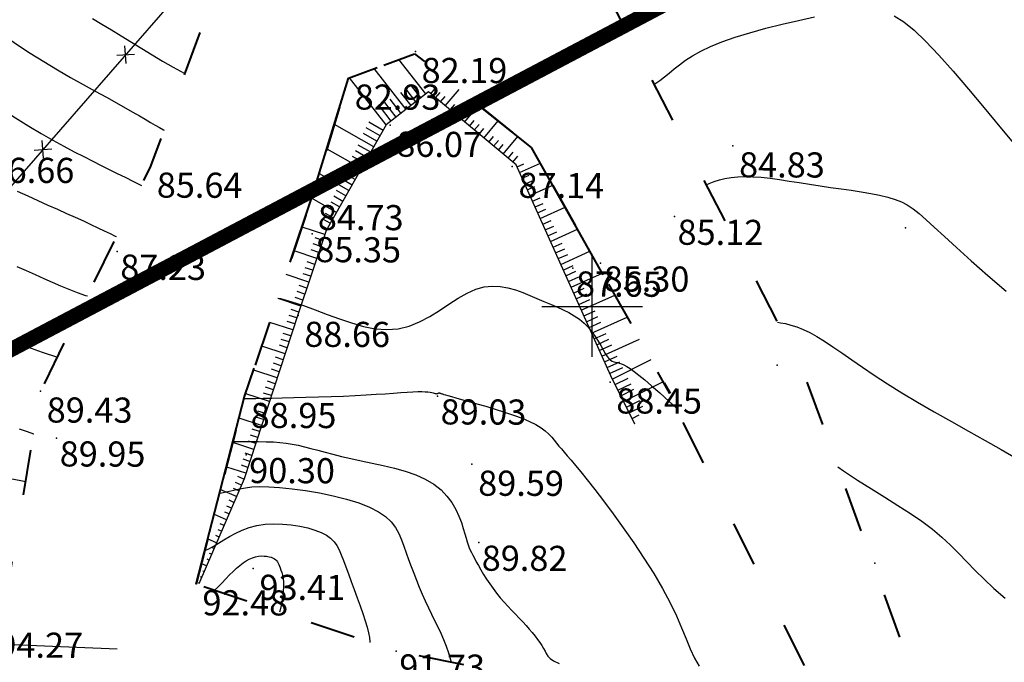
# Model space of a CAD drawing. Units: millimetres. Extents: x 742470 to 745582, y 4076223 to 4077591.
# Drawn here: x 743354 to 743433, y 4076672 to 4076723 of the extents above; entities that cross this region are included whole.
import ezdxf
from ezdxf.enums import TextEntityAlignment as Align

# ---------------------------------------------------------------- set-up
doc = ezdxf.new("R2010")
doc.units = ezdxf.units.MM
doc.header["$LTSCALE"] = 10
for name, pattern in [('ACAD_ISO03W100', [30, 12, -18]), ('DASHED', [0.75, 0.5, -0.25]), ('INTERROMPUX2', [38.1, 25.4, -12.7])]:
    doc.linetypes.add(name, pattern=pattern)
for name, color, linetype in [('Haies_s', 41, 'Continuous'), ('quadrillage', 23, 'Continuous'), ('Talus', 133, 'Continuous'), ('TN_CN_01_00', 11, 'Continuous'), ('TN_CN_05_00', 153, 'Continuous'), ('TopoAlt', 112, 'Continuous'), ('TOPOJIS', 7, 'Continuous')]:
    doc.layers.add(name, color=color, linetype=linetype)
doc.layers.add('LIMITE', color=1, linetype='Continuous', lineweight=30)
doc.layers.add('piste', color=33, linetype='Continuous', lineweight=40)

# ---------------------------------------------------------------- blocks, each defined once
blk = doc.blocks.new('TCPOINT')
at = {"color": 0}
blk.add_point((0, 0), dxfattribs=at)
at = {"layer": 'TopoAlt'}
blk.add_attdef('ALT', text='', height=0.75, dxfattribs=at).set_placement((0.25, -0.25), align=Align.TOP_LEFT)
blk = doc.blocks.new('GeoCroix')
at = {"color": 0, "linetype": 'ByBlock', "lineweight": -2}
for p, q in [((-0.5, 0.5), (0.5, -0.5)), ((-0.5, -0.5), (0.5, 0.5))]:
    blk.add_line(p, q, dxfattribs=at)

msp = doc.modelspace()

# ---------------------------------------------------------------- linework, layer by layer
at = {"color": 5, "flags": 128}
msp.add_lwpolyline([(742847.733, 4076848.341), (742908.642, 4076799.581), (743057.918, 4076727.525), (743084.33, 4076716.819), (743111.741, 4076707.765), (743134.079, 4076702.833), (743156.635, 4076700.364), (743214.314, 4076699.265), (743301.223, 4076675.304), (743362.216, 4076672.778)], dxfattribs=at)
at = {"layer": 'Haies_s', "flags": 128}
msp.add_lwpolyline([(743351.441, 4076782.8), (743322.715, 4076827.908), (743294.103, 4076794.217), (743278.463, 4076774.517), (743259.446, 4076748.078), (743305.16, 4076710.421), (743345.78, 4076700.417), (743369.661, 4076727.803)], dxfattribs=at)
at = {"layer": 'LIMITE', "linetype": 'DASHED', "ltscale": 2, "const_width": 1.2, "elevation": 8.234, "flags": 128}
msp.add_lwpolyline([(742978.959, 4076286.502), (742990.215, 4076329.169), (743146.927, 4076462.695), (743142.447, 4076562.685), (743220.969, 4076621.463), (743243.465, 4076638.302), (743424.488, 4076733.937), (743424.955, 4076786.152), (743493.686, 4076786.812), (743493.686, 4076786.812)], dxfattribs=at)
msp.add_lwpolyline([(742978.959, 4076286.502), (742990.215, 4076329.169), (743146.927, 4076462.695), (743142.447, 4076562.685), (743220.969, 4076621.463), (743243.465, 4076638.302), (743424.488, 4076733.937), (743424.955, 4076786.152), (743493.686, 4076786.812), (743493.686, 4076786.812)], dxfattribs=at)
at = {"layer": 'piste', "linetype": 'ACAD_ISO03W100', "ltscale": 0.03, "flags": 128}
for points in [[(743371.816, 4076781.98), (743388.217, 4076747.36), (743397.08, 4076732.751), (743416.754, 4076694.872), (743433.457, 4076648.806), (743436.271, 4076638.079), (743436.385, 4076637.881)], [(743426.601, 4076646.289), (743418.533, 4076668.14), (743406.085, 4076693.098)], [(743426.601, 4076646.289), (743393.888, 4076670.682), (743384.415, 4076672.596), (743368.467, 4076677.946)]]:
    msp.add_lwpolyline(points, dxfattribs=at)
for points, elevation in [([(743353.279, 4076676.17), (743353.279, 4076676.17), (743353.279, 4076676.17), (743356.161, 4076693.292), (743364.909, 4076711.179), (743371.062, 4076727.838), (743376.253, 4076742.691), (743368.223, 4076755.898), (743368.432, 4076754.889)], 112.194), ([(743368.544, 4076677.962), (743372.378, 4076692.864), (743377.717, 4076708.604), (743380.647, 4076718.185), (743385.872, 4076720.12), (743395.161, 4076712.663), (743406.185, 4076693.114)], 107.152)]:
    msp.add_lwpolyline(points, dxfattribs=dict(at, elevation=elevation))
at = {"layer": 'piste', "linetype": 'INTERROMPUX2', "ltscale": 0.07, "elevation": 107.152, "flags": 128}
msp.add_lwpolyline([(743368.511, 4076677.95), (743372.345, 4076692.852), (743377.685, 4076708.592), (743380.616, 4076718.173), (743385.84, 4076720.108), (743395.13, 4076712.651), (743406.153, 4076693.101)], dxfattribs=at)
at = {"layer": 'quadrillage'}
for p, q in [((743400, 4076696), (743400, 4076704)), ((743396, 4076700), (743404, 4076700))]:
    msp.add_line(p, q, dxfattribs=at)
at = {"layer": 'Talus'}
for p, q in [((743386.774, 4076716.914), (743384.629, 4076719.66, 107.152)), ((743385.198, 4076715.683), (743382.661, 4076718.931, 107.152)), ((743383.621, 4076714.452), (743380.692, 4076718.201, 107.152)), ((743385.986, 4076716.298), (743385.205, 4076717.297, 35.717)), ((743386.38, 4076716.606), (743385.632, 4076717.563, 35.717)), ((743387.163, 4076716.925), (743387.522, 4076717.356, 35.717)), ((743388.316, 4076715.965), (743389.41, 4076717.28, 107.152)), ((743384.803, 4076715.375), (743383.925, 4076716.499, 35.717)), ((743385.592, 4076715.991), (743384.779, 4076717.031, 35.717)), ((743387.547, 4076716.605), (743387.908, 4076717.039, 35.717)), ((743387.931, 4076716.285), (743388.294, 4076716.721, 35.717)), ((743384.015, 4076714.76), (743383.072, 4076715.968, 35.717)), ((743384.409, 4076715.067), (743383.499, 4076716.234, 35.717)), ((743388.7, 4076715.645), (743389.067, 4076716.086, 35.717)), ((743389.084, 4076715.325), (743389.453, 4076715.768, 35.717)), ((743389.852, 4076714.685), (743390.97, 4076716.027, 107.152)), ((743389.468, 4076715.005), (743389.839, 4076715.45, 35.717)), ((743382.63, 4076712.715), (743379.517, 4076714.488, 107.152)), ((743383.125, 4076713.584), (743382.022, 4076714.212, 35.717)), ((743383.373, 4076714.018), (743382.237, 4076714.665, 35.717)), ((743390.237, 4076714.365), (743390.611, 4076714.815, 35.717)), ((743390.621, 4076714.045), (743390.997, 4076714.497, 35.717)), ((743391.005, 4076713.725), (743391.384, 4076714.18, 35.717)), ((743391.389, 4076713.405), (743392.53, 4076714.775, 107.152)), ((743382.878, 4076713.149), (743381.808, 4076713.759, 35.717)), ((743391.773, 4076713.085), (743392.156, 4076713.544, 35.717)), ((743392.926, 4076712.125), (743394.09, 4076713.523, 107.152)), ((743381.64, 4076710.977), (743378.917, 4076712.528, 107.152)), ((743382.383, 4076712.28), (743381.378, 4076712.853, 35.717)), ((743392.158, 4076712.765), (743392.542, 4076713.227, 35.717)), ((743392.542, 4076712.445), (743392.928, 4076712.909, 35.717)), ((743381.888, 4076711.411), (743380.948, 4076711.947, 35.717)), ((743382.135, 4076711.846), (743381.163, 4076712.4, 35.717)), ((743393.31, 4076711.805), (743393.7, 4076712.274, 35.717)), ((743393.694, 4076711.485), (743394.086, 4076711.956, 35.717)), ((743381.393, 4076710.543), (743380.518, 4076711.041, 35.717)), ((743394.019, 4076711.12), (743394.555, 4076711.36, 35.717)), ((743394.224, 4076710.664), (743395.872, 4076711.402, 107.152)), ((743380.65, 4076709.239), (743378.318, 4076710.568, 107.152)), ((743381.145, 4076710.108), (743380.303, 4076710.588, 35.717)), ((743394.428, 4076710.208), (743394.992, 4076710.46, 35.717)), ((743380.898, 4076709.674), (743380.088, 4076710.135, 35.717)), ((743394.633, 4076709.751), (743395.21, 4076710.01, 35.717)), ((743394.837, 4076709.295), (743395.429, 4076709.56, 35.717)), ((743395.041, 4076708.839), (743396.859, 4076709.653, 107.152)), ((743379.661, 4076707.501), (743377.718, 4076708.608, 107.152)), ((743380.156, 4076708.37), (743379.443, 4076708.776, 35.717)), ((743380.403, 4076708.805), (743379.658, 4076709.229, 35.717)), ((743395.246, 4076708.383), (743395.866, 4076708.66, 35.717)), ((743379.908, 4076707.936), (743379.228, 4076708.323, 35.717)), ((743395.45, 4076707.926), (743396.084, 4076708.21, 35.717)), ((743395.859, 4076707.014), (743397.845, 4076707.903, 107.152)), ((743379.413, 4076707.067), (743378.794, 4076707.42, 35.717)), ((743395.655, 4076707.47), (743396.303, 4076707.76, 35.717)), ((743378.731, 4076705.736), (743376.947, 4076706.333, 107.152)), ((743378.918, 4076706.198), (743378.355, 4076706.519, 35.717)), ((743379.166, 4076706.632), (743378.574, 4076706.969, 35.717)), ((743396.063, 4076706.557), (743396.74, 4076706.86, 35.717)), ((743396.268, 4076706.101), (743396.958, 4076706.41, 35.717)), ((743378.573, 4076705.262), (743377.977, 4076705.461, 35.717)), ((743396.472, 4076705.645), (743397.177, 4076705.96, 35.717)), ((743396.677, 4076705.188), (743398.832, 4076706.154, 107.152)), ((743378.414, 4076704.788), (743377.818, 4076704.987, 35.717)), ((743396.881, 4076704.732), (743397.614, 4076705.06, 35.717)), ((743378.097, 4076703.84), (743376.304, 4076704.439, 107.152)), ((743378.256, 4076704.314), (743377.659, 4076704.513, 35.717)), ((743397.085, 4076704.276), (743397.832, 4076704.61, 35.717)), ((743397.29, 4076703.819), (743398.051, 4076704.16, 35.717)), ((743397.494, 4076703.363), (743399.819, 4076704.404, 107.152)), ((743377.939, 4076703.365), (743377.34, 4076703.565, 35.717)), ((743397.699, 4076702.907), (743398.487, 4076703.26, 35.717)), ((743377.463, 4076701.943), (743375.662, 4076702.545, 107.152)), ((743377.622, 4076702.417), (743377.022, 4076702.617, 35.717)), ((743377.78, 4076702.891), (743377.181, 4076703.091, 35.717)), ((743397.903, 4076702.45), (743398.706, 4076702.81, 35.717)), ((743398.107, 4076701.994), (743398.924, 4076702.36, 35.717)), ((743398.312, 4076701.538), (743400.805, 4076702.655, 107.152)), ((743377.305, 4076701.469), (743376.704, 4076701.669, 35.717)), ((743377.146, 4076700.994), (743376.544, 4076701.195, 35.717)), ((743398.516, 4076701.082), (743399.361, 4076701.46, 35.717)), ((743398.721, 4076700.625), (743399.58, 4076701.01, 35.717)), ((743399.129, 4076699.713), (743401.792, 4076700.905, 107.152)), ((743376.829, 4076700.046), (743375.019, 4076700.651, 107.152)), ((743376.988, 4076700.52), (743376.385, 4076700.721, 35.717)), ((743398.925, 4076700.169), (743399.798, 4076700.56, 35.717)), ((743376.514, 4076699.097), (743375.907, 4076699.296, 35.717)), ((743376.671, 4076699.572), (743376.067, 4076699.774, 35.717)), ((743399.334, 4076699.256), (743400.235, 4076699.66, 35.717)), ((743399.538, 4076698.8), (743400.454, 4076699.21, 35.717)), ((743376.202, 4076698.147), (743374.373, 4076698.746, 107.152)), ((743376.358, 4076698.622), (743375.75, 4076698.821, 35.717)), ((743399.743, 4076698.344), (743400.672, 4076698.76, 35.717)), ((743399.947, 4076697.887), (743402.778, 4076699.156, 107.152)), ((743376.047, 4076697.672), (743375.435, 4076697.872, 35.717)), ((743400.151, 4076697.431), (743401.109, 4076697.86, 35.717)), ((743375.579, 4076696.246), (743373.731, 4076696.852, 107.152)), ((743375.735, 4076696.721), (743375.121, 4076696.923, 35.717)), ((743375.891, 4076697.196), (743375.278, 4076697.397, 35.717)), ((743400.356, 4076696.975), (743401.328, 4076697.41, 35.717)), ((743400.56, 4076696.518), (743401.546, 4076696.96, 35.717)), ((743400.765, 4076696.062), (743403.765, 4076697.406, 107.152)), ((743400.969, 4076695.606), (743401.983, 4076696.06, 35.717)), ((743375.268, 4076695.296), (743374.648, 4076695.499, 35.717)), ((743375.424, 4076695.771), (743374.806, 4076695.974, 35.717)), ((743401.173, 4076695.149), (743402.202, 4076695.61, 35.717)), ((743401.593, 4076694.242), (743404.677, 4076695.788, 107.152)), ((743374.957, 4076694.346), (743373.088, 4076694.958, 107.152)), ((743375.112, 4076694.821), (743374.491, 4076695.024, 35.717)), ((743401.378, 4076694.693), (743402.42, 4076695.16, 35.717)), ((743374.801, 4076693.871), (743374.176, 4076694.075, 35.717)), ((743401.817, 4076693.795), (743402.852, 4076694.314, 35.717)), ((743402.041, 4076693.348), (743403.084, 4076693.871, 35.717)), ((743402.49, 4076692.454), (743405.66, 4076694.044, 107.152)), ((743374.334, 4076692.445), (743372.446, 4076693.064, 107.152)), ((743374.489, 4076692.92), (743373.862, 4076693.126, 35.717)), ((743374.645, 4076693.395), (743374.019, 4076693.601, 35.717)), ((743402.265, 4076692.901), (743403.315, 4076693.427, 35.717)), ((743374.178, 4076691.97), (743373.554, 4076692.175, 35.717)), ((743402.714, 4076692.007), (743403.778, 4076692.541)), ((743374.022, 4076691.495), (743373.408, 4076691.696, 35.717)), ((743402.938, 4076691.56), (743404.009, 4076692.097)), ((743403.162, 4076691.113), (743403.736, 4076691.401)), ((743373.711, 4076690.545), (743371.931, 4076691.128, 107.152)), ((743373.866, 4076691.02), (743373.263, 4076691.218, 35.717)), ((743403.386, 4076690.666), (743403.386, 4076690.666)), ((743373.555, 4076690.07), (743372.972, 4076690.261, 35.717)), ((743373.088, 4076688.644), (743371.432, 4076689.187, 107.152)), ((743373.243, 4076689.119), (743372.681, 4076689.304, 35.717)), ((743373.399, 4076689.594), (743372.827, 4076689.782, 35.717)), ((743372.932, 4076688.169), (743372.39, 4076688.347, 35.717)), ((743372.776, 4076687.694), (743372.245, 4076687.868, 35.717)), ((743372.465, 4076686.744), (743370.933, 4076687.246, 107.152)), ((743372.621, 4076687.219), (743372.1, 4076687.39, 35.717)), ((743372.109, 4076685.81), (743371.645, 4076686.01, 35.717)), ((743372.307, 4076686.269), (743371.819, 4076686.48, 35.717)), ((743371.713, 4076684.892), (743370.465, 4076685.429, 107.152)), ((743371.911, 4076685.351), (743371.471, 4076685.541, 35.717)), ((743371.515, 4076684.433), (743371.123, 4076684.602, 35.717)), ((743371.12, 4076683.514), (743370.775, 4076683.663, 35.717)), ((743371.317, 4076683.973), (743370.949, 4076684.132, 35.717)), ((743370.922, 4076683.055), (743369.961, 4076683.469, 107.152)), ((743370.526, 4076682.137), (743370.254, 4076682.254, 35.717)), ((743370.724, 4076682.596), (743370.428, 4076682.724, 35.717)), ((743370.13, 4076681.218), (743369.457, 4076681.509, 107.152)), ((743370.328, 4076681.677), (743370.08, 4076681.785, 35.717)), ((743369.933, 4076680.759), (743369.732, 4076680.846, 35.717)), ((743369.537, 4076679.841), (743369.384, 4076679.907, 35.717)), ((743369.735, 4076680.3), (743369.558, 4076680.376, 35.717)), ((743369.339, 4076679.382), (743368.952, 4076679.548, 107.152)), ((743369.141, 4076678.922), (743369.036, 4076678.968, 35.717)), ((743368.943, 4076678.463), (743368.862, 4076678.498, 35.717)), ((743368.745, 4076678.004), (743368.688, 4076678.029, 35.717))]:
    msp.add_line(p, q, dxfattribs=at)
at = {"layer": 'Talus', "flags": 128}
msp.add_lwpolyline([(743403.386, 4076690.666), (743401.468, 4076694.492), (743393.952, 4076711.271), (743386.981, 4076717.076), (743383.619, 4076714.45), (743378.839, 4076706.059), (743376.594, 4076699.343), (743372.318, 4076686.295), (743368.725, 4076677.956)], dxfattribs=at)
at = {"layer": 'TN_CN_01_00', "flags": 128}
for points, elevation in [([(743343.407, 4076723.474), (743344.543, 4076722.485), (743345.736, 4076721.462), (743346.968, 4076720.426), (743348.22, 4076719.395), (743349.474, 4076718.391), (743350.71, 4076717.433), (743351.911, 4076716.542), (743353.06, 4076715.733), (743354.154, 4076715.005), (743355.194, 4076714.349), (743356.179, 4076713.76), (743357.109, 4076713.23), (743357.983, 4076712.753), (743358.803, 4076712.323), (743359.567, 4076711.931), (743360.279, 4076711.572), (743360.949, 4076711.237), (743361.594, 4076710.917), (743362.227, 4076710.603), (743362.864, 4076710.287), (743363.518, 4076709.96), (743364.156, 4076709.638)], 86), ([(743360.267, 4076722.91), (743361.008, 4076722.471), (743361.771, 4076722.009), (743362.555, 4076721.527), (743363.357, 4076721.032), (743364.174, 4076720.53), (743365.004, 4076720.026), (743365.843, 4076719.528), (743366.689, 4076719.041), (743367.54, 4076718.572), (743367.623, 4076718.528)], 84), ([(743404.904, 4076717.688), (743404.98, 4076717.731), (743405.362, 4076717.988), (743405.738, 4076718.275), (743406.112, 4076718.582), (743406.504, 4076718.905), (743406.931, 4076719.242), (743407.415, 4076719.591), (743407.976, 4076719.949), (743408.632, 4076720.314), (743409.405, 4076720.683), (743410.313, 4076721.054), (743411.368, 4076721.424), (743412.542, 4076721.787), (743413.796, 4076722.136), (743415.093, 4076722.466), (743416.395, 4076722.769), (743417.666, 4076723.04)], 84), ([(743424.005, 4076723.129), (743424.764, 4076722.654), (743425.586, 4076721.989), (743426.509, 4076721.11), (743427.554, 4076720.008), (743428.701, 4076718.723), (743429.914, 4076717.309), (743431.161, 4076715.821), (743432.408, 4076714.312), (743433.621, 4076712.835)], 84), ([(743354.285, 4076709.195), (743355.115, 4076708.805), (743355.93, 4076708.435), (743356.723, 4076708.082), (743357.486, 4076707.744), (743358.21, 4076707.42), (743358.894, 4076707.11), (743359.537, 4076706.815), (743360.136, 4076706.537), (743360.692, 4076706.276), (743361.201, 4076706.035), (743361.663, 4076705.813), (743362.077, 4076705.612), (743362.166, 4076705.569)], 87), ([(743354.238, 4076703.203), (743354.992, 4076702.868), (743355.71, 4076702.546), (743356.399, 4076702.238), (743357.07, 4076701.942), (743357.728, 4076701.659), (743358.384, 4076701.389), (743359.045, 4076701.133), (743359.72, 4076700.892), (743359.856, 4076700.848)], 88), ([(743375.003, 4076700.684), (743375.212, 4076700.636), (743376.112, 4076700.386), (743377.035, 4076700.088), (743377.977, 4076699.746), (743378.932, 4076699.383), (743379.893, 4076699.026), (743380.854, 4076698.7), (743381.808, 4076698.431), (743382.749, 4076698.247), (743383.672, 4076698.174), (743384.568, 4076698.237), (743385.434, 4076698.453), (743386.27, 4076698.794), (743387.076, 4076699.224), (743387.856, 4076699.705), (743388.609, 4076700.199), (743389.339, 4076700.669), (743390.047, 4076701.079), (743390.733, 4076701.389), (743391.4, 4076701.573), (743392.049, 4076701.639), (743392.68, 4076701.608), (743393.295, 4076701.497), (743393.894, 4076701.325), (743394.478, 4076701.113), (743395.048, 4076700.877), (743395.606, 4076700.639), (743396.15, 4076700.411), (743396.679, 4076700.192), (743397.189, 4076699.976), (743397.678, 4076699.755), (743398.141, 4076699.524), (743398.575, 4076699.275), (743398.977, 4076699.002), (743399.344, 4076698.699), (743399.673, 4076698.363), (743399.968, 4076698.002), (743400.23, 4076697.63), (743400.464, 4076697.26), (743400.672, 4076696.904), (743400.859, 4076696.574), (743401.028, 4076696.284), (743401.181, 4076696.047), (743401.323, 4076695.87), (743401.457, 4076695.747), (743401.587, 4076695.665), (743401.717, 4076695.613), (743401.852, 4076695.578), (743401.995, 4076695.548), (743402.15, 4076695.513), (743402.322, 4076695.459), (743402.515, 4076695.376), (743402.739, 4076695.252), (743403.006, 4076695.08), (743403.326, 4076694.848), (743403.711, 4076694.547), (743404.171, 4076694.168), (743404.718, 4076693.7), (743405.362, 4076693.135), (743406.11, 4076692.466), (743406.642, 4076691.982)], 88), ([(743414.738, 4076698.754), (743414.981, 4076698.725), (743415.372, 4076698.651), (743415.798, 4076698.54), (743416.26, 4076698.388), (743416.758, 4076698.188), (743417.292, 4076697.935), (743417.863, 4076697.623), (743418.473, 4076697.247), (743419.131, 4076696.812), (743419.845, 4076696.319), (743420.627, 4076695.774), (743421.484, 4076695.181), (743422.427, 4076694.542), (743423.465, 4076693.863), (743424.608, 4076693.147), (743425.858, 4076692.399), (743427.184, 4076691.632), (743428.551, 4076690.86), (743429.919, 4076690.094), (743431.251, 4076689.351), (743432.51, 4076688.641), (743433.659, 4076687.981)], 86), ([(743353.452, 4076697.441), (743354.816, 4076696.906), (743356.25, 4076696.382), (743357.472, 4076695.972)], 89), ([(743372.304, 4076692.693), (743372.426, 4076692.693), (743372.783, 4076692.697), (743373.243, 4076692.704), (743373.824, 4076692.714), (743374.535, 4076692.727), (743375.357, 4076692.744), (743376.265, 4076692.764), (743377.231, 4076692.788), (743378.23, 4076692.816), (743379.234, 4076692.849), (743380.217, 4076692.887), (743381.152, 4076692.93), (743382.019, 4076692.977), (743382.812, 4076693.027), (743383.535, 4076693.078), (743384.187, 4076693.126), (743384.771, 4076693.17), (743385.288, 4076693.206), (743385.739, 4076693.233), (743386.126, 4076693.247), (743386.45, 4076693.248), (743386.718, 4076693.236), (743386.936, 4076693.216), (743387.111, 4076693.19), (743387.249, 4076693.162), (743387.357, 4076693.134), (743387.442, 4076693.109), (743387.51, 4076693.09), (743387.567, 4076693.08), (743387.616, 4076693.078), (743387.656, 4076693.082), (743387.691, 4076693.09), (743387.72, 4076693.101), (743387.745, 4076693.113), (743387.767, 4076693.124), (743387.787, 4076693.133), (743387.806, 4076693.138), (743387.826, 4076693.14), (743387.847, 4076693.138), (743387.869, 4076693.133), (743387.893, 4076693.126), (743387.921, 4076693.116), (743387.952, 4076693.104), (743387.988, 4076693.09), (743388.032, 4076693.075), (743388.094, 4076693.054), (743388.188, 4076693.024), (743388.328, 4076692.982), (743388.527, 4076692.924), (743388.798, 4076692.847), (743389.156, 4076692.747), (743389.613, 4076692.62), (743390.177, 4076692.464), (743390.826, 4076692.283), (743391.535, 4076692.078), (743392.275, 4076691.856), (743393.021, 4076691.62), (743393.744, 4076691.374), (743394.418, 4076691.121), (743395.016, 4076690.867), (743395.517, 4076690.614), (743395.93, 4076690.363), (743396.269, 4076690.115), (743396.547, 4076689.869), (743396.78, 4076689.626), (743396.982, 4076689.386), (743397.168, 4076689.148), (743397.351, 4076688.913), (743397.546, 4076688.678), (743397.764, 4076688.427), (743398.018, 4076688.139), (743398.317, 4076687.795), (743398.674, 4076687.376), (743399.099, 4076686.861), (743399.604, 4076686.231), (743400.2, 4076685.467), (743400.892, 4076684.557), (743401.657, 4076683.523), (743402.468, 4076682.397), (743403.296, 4076681.208), (743404.113, 4076679.988), (743404.889, 4076678.767), (743405.597, 4076677.576), (743406.207, 4076676.446), (743406.703, 4076675.401), (743407.107, 4076674.443), (743407.455, 4076673.568), (743407.78, 4076672.771), (743408.117, 4076672.049), (743408.5, 4076671.396)], 89), ([(743419.517, 4076687.252), (743419.978, 4076686.935), (743421.09, 4076686.208), (743422.191, 4076685.513), (743423.268, 4076684.843), (743424.306, 4076684.193), (743425.292, 4076683.556), (743426.211, 4076682.927), (743427.051, 4076682.299), (743427.804, 4076681.667), (743428.491, 4076681.027), (743429.141, 4076680.375), (743429.782, 4076679.708), (743430.443, 4076679.022), (743431.151, 4076678.313), (743431.934, 4076677.578), (743432.821, 4076676.813)], 87), ([(743353.154, 4076686.442), (743354.566, 4076686.168), (743354.949, 4076686.094)], 91), ([(743370.37, 4076685.175), (743370.513, 4076685.198), (743371.033, 4076685.304), (743371.501, 4076685.412), (743371.951, 4076685.512), (743372.419, 4076685.596), (743372.939, 4076685.657), (743373.545, 4076685.686), (743374.274, 4076685.676), (743375.146, 4076685.62), (743376.135, 4076685.519), (743377.201, 4076685.374), (743378.304, 4076685.187), (743379.404, 4076684.96), (743380.462, 4076684.695), (743381.438, 4076684.394), (743382.291, 4076684.06), (743382.994, 4076683.693), (743383.556, 4076683.296), (743384, 4076682.873), (743384.348, 4076682.424), (743384.62, 4076681.953), (743384.84, 4076681.462), (743385.029, 4076680.953), (743385.208, 4076680.428), (743385.395, 4076679.891), (743385.594, 4076679.344), (743385.803, 4076678.792), (743386.021, 4076678.236), (743386.248, 4076677.682), (743386.482, 4076677.131), (743386.723, 4076676.589), (743386.969, 4076676.057), (743387.219, 4076675.538), (743387.47, 4076675.03), (743387.716, 4076674.526), (743387.955, 4076674.023), (743388.181, 4076673.516), (743388.39, 4076673), (743388.577, 4076672.47), (743388.74, 4076671.922), (743388.789, 4076671.712)], 91), ([(743369.193, 4076680.598), (743369.455, 4076680.711), (743369.859, 4076680.928), (743370.274, 4076681.178), (743370.707, 4076681.446), (743371.163, 4076681.72), (743371.649, 4076681.986), (743372.168, 4076682.229), (743372.728, 4076682.435), (743373.334, 4076682.591), (743373.986, 4076682.687), (743374.671, 4076682.723), (743375.372, 4076682.707), (743376.068, 4076682.644), (743376.743, 4076682.539), (743377.378, 4076682.399), (743377.955, 4076682.228), (743378.455, 4076682.033), (743378.866, 4076681.818), (743379.198, 4076681.577), (743379.467, 4076681.307), (743379.688, 4076681.001), (743379.876, 4076680.654), (743380.046, 4076680.26), (743380.216, 4076679.813), (743380.399, 4076679.307), (743380.607, 4076678.742), (743380.835, 4076678.131), (743381.075, 4076677.491), (743381.315, 4076676.842), (743381.547, 4076676.199), (743381.762, 4076675.582), (743381.95, 4076675.008), (743382.102, 4076674.495), (743382.212, 4076674.056), (743382.283, 4076673.68), (743382.322, 4076673.352), (743382.325, 4076673.297)], 92), ([(743369.976, 4076677.44), (743370.2, 4076677.661), (743370.538, 4076678.01), (743370.858, 4076678.347), (743371.161, 4076678.658), (743371.448, 4076678.942), (743371.722, 4076679.197), (743371.985, 4076679.423), (743372.24, 4076679.62), (743372.488, 4076679.787), (743372.732, 4076679.924), (743372.974, 4076680.029), (743373.215, 4076680.103), (743373.453, 4076680.148), (743373.684, 4076680.169), (743373.905, 4076680.167), (743374.112, 4076680.147), (743374.303, 4076680.111), (743374.473, 4076680.063), (743374.618, 4076680.007), (743374.738, 4076679.944), (743374.835, 4076679.874), (743374.913, 4076679.796), (743374.977, 4076679.707), (743375.032, 4076679.606), (743375.081, 4076679.491), (743375.13, 4076679.361), (743375.184, 4076679.214), (743375.244, 4076679.048), (743375.306, 4076678.857), (743375.364, 4076678.636), (743375.412, 4076678.379), (743375.444, 4076678.08), (743375.453, 4076677.732), (743375.433, 4076677.331), (743375.378, 4076676.87), (743375.284, 4076676.346), (743375.157, 4076675.774), (743375.141, 4076675.707)], 93)]:
    msp.add_lwpolyline(points, dxfattribs=dict(at, elevation=elevation))
at = {"layer": 'TN_CN_05_00', "flags": 128}
for points, elevation in [([(743351.119, 4076723.166), (743352.14, 4076722.376), (743353.177, 4076721.611), (743354.234, 4076720.873), (743355.311, 4076720.164), (743356.395, 4076719.486), (743357.47, 4076718.841), (743358.521, 4076718.232), (743359.532, 4076717.662), (743360.487, 4076717.134), (743361.369, 4076716.65), (743362.164, 4076716.212), (743362.859, 4076715.823), (743363.464, 4076715.478), (743363.991, 4076715.172), (743364.453, 4076714.9), (743364.863, 4076714.658), (743365.236, 4076714.44), (743365.582, 4076714.241), (743365.917, 4076714.057), (743365.963, 4076714.033)], 85), ([(743409.054, 4076709.697), (743409.302, 4076709.804), (743409.69, 4076709.95), (743410.105, 4076710.081), (743410.552, 4076710.192), (743411.037, 4076710.278), (743411.563, 4076710.334), (743412.137, 4076710.355), (743412.761, 4076710.337), (743413.432, 4076710.287), (743414.143, 4076710.208), (743414.89, 4076710.108), (743415.666, 4076709.991), (743416.465, 4076709.865), (743417.283, 4076709.735), (743418.113, 4076709.608), (743418.949, 4076709.486), (743419.78, 4076709.369), (743420.597, 4076709.252), (743421.388, 4076709.132), (743422.142, 4076709.003), (743422.849, 4076708.863), (743423.497, 4076708.707), (743424.076, 4076708.531), (743424.583, 4076708.33), (743425.047, 4076708.085), (743425.504, 4076707.78), (743425.991, 4076707.396), (743426.544, 4076706.913), (743427.199, 4076706.314), (743427.995, 4076705.579), (743428.966, 4076704.691), (743430.135, 4076703.641), (743431.466, 4076702.468), (743432.906, 4076701.222)], 85), ([(743354.445, 4076690.289), (743355.057, 4076690.075), (743355.582, 4076689.895), (743355.589, 4076689.892)], 90), ([(743371.426, 4076689.277), (743371.868, 4076689.277), (743372.704, 4076689.275), (743373.434, 4076689.27), (743374.076, 4076689.257), (743374.647, 4076689.235), (743375.169, 4076689.198), (743375.658, 4076689.145), (743376.134, 4076689.072), (743376.615, 4076688.976), (743377.109, 4076688.861), (743377.625, 4076688.728), (743378.171, 4076688.581), (743378.755, 4076688.423), (743379.385, 4076688.257), (743380.07, 4076688.086), (743380.817, 4076687.914), (743381.63, 4076687.742), (743382.49, 4076687.562), (743383.376, 4076687.368), (743384.265, 4076687.151), (743385.134, 4076686.902), (743385.962, 4076686.614), (743386.725, 4076686.279), (743387.401, 4076685.887), (743387.974, 4076685.436), (743388.448, 4076684.938), (743388.836, 4076684.41), (743389.148, 4076683.87), (743389.396, 4076683.334), (743389.591, 4076682.821), (743389.744, 4076682.347), (743389.867, 4076681.929), (743389.97, 4076681.58), (743390.059, 4076681.29), (743390.14, 4076681.045), (743390.22, 4076680.83), (743390.302, 4076680.632), (743390.394, 4076680.435), (743390.5, 4076680.225), (743390.626, 4076679.988), (743390.776, 4076679.713), (743390.951, 4076679.404), (743391.147, 4076679.067), (743391.364, 4076678.709), (743391.599, 4076678.338), (743391.851, 4076677.96), (743392.118, 4076677.582), (743392.397, 4076677.211), (743392.687, 4076676.852), (743392.985, 4076676.507), (743393.287, 4076676.174), (743393.59, 4076675.851), (743393.89, 4076675.537), (743394.184, 4076675.231), (743394.469, 4076674.933), (743394.74, 4076674.64), (743394.995, 4076674.352), (743395.232, 4076674.07), (743395.452, 4076673.796), (743395.652, 4076673.531), (743395.832, 4076673.277), (743395.991, 4076673.036), (743396.129, 4076672.808), (743396.244, 4076672.596), (743396.343, 4076672.4), (743396.461, 4076672.211), (743396.642, 4076672.022), (743396.93, 4076671.824), (743397.367, 4076671.607)], 90)]:
    msp.add_lwpolyline(points, dxfattribs=dict(at, elevation=elevation))

# ---------------------------------------------------------------- block references
at = {"layer": 'Haies_s', "rotation": 48.911022573571}
for p in [(743362.893, 4076720.042), (743356.321, 4076712.505)]:
    msp.add_blockref('GeoCroix', p, dxfattribs=at)
at = {"layer": 'TOPOJIS', "extrusion": (-0.010272, -0.000268841, 0.999947)}
ref = msp.add_blockref('TCPOINT', (743360.832, 4076722.337, -8648.985), dxfattribs=dict(at, rotation=68.092256938395))
ref.add_attrib('ALT', '82.99', dxfattribs={"layer": 'TopoAlt', "extrusion": (-0.003878, 0.009515, 0.999947), "height": 2, "rotation": 358.7666}).set_placement((743394.175, 4076566.339, 35991.846), align=Align.TOP_LEFT)
at = {"layer": 'TOPOJIS'}
ref = msp.add_blockref('TCPOINT', (743385.935, 4076720.29, 82.19), dxfattribs=dict(at, rotation=357.6889455995374))
ref.add_attrib('ALT', '82.19', dxfattribs={"layer": 'TopoAlt', "height": 2, "rotation": 359.88914}).set_placement((743386.434, 4076719.789, 82.19), align=Align.TOP_LEFT)
ref = msp.add_blockref('TCPOINT', (743380.616, 4076718.173, 82.93), dxfattribs=dict(at, rotation=357.6889455995374))
ref.add_attrib('ALT', '82.93', dxfattribs={"layer": 'TopoAlt', "height": 2, "rotation": 359.88914}).set_placement((743381.115, 4076717.672, 82.93), align=Align.TOP_LEFT)
ref = msp.add_blockref('TCPOINT', (743383.934, 4076714.427, 86.07), dxfattribs=dict(at, rotation=357.6889455995374))
ref.add_attrib('ALT', '86.07', dxfattribs={"layer": 'TopoAlt', "height": 2, "rotation": 359.72557}).set_placement((743384.431, 4076713.924, 86.07), align=Align.TOP_LEFT)
ref = msp.add_blockref('TCPOINT', (743411.179, 4076712.782, 84.83), dxfattribs=dict(at, rotation=357.6889455995374))
ref.add_attrib('ALT', '84.83', dxfattribs={"layer": 'TopoAlt', "height": 2, "rotation": 359.88914}).set_placement((743411.678, 4076712.281, 84.83), align=Align.TOP_LEFT)
ref = msp.add_blockref('TCPOINT', (743351.507, 4076712.348, 86.66), dxfattribs=dict(at, rotation=357.6889455995374))
ref.add_attrib('ALT', '86.66', dxfattribs={"layer": 'TopoAlt', "height": 2, "rotation": 359.88914}).set_placement((743352.006, 4076711.847, 86.66), align=Align.TOP_LEFT)
ref = msp.add_blockref('TCPOINT', (743364.878, 4076711.167, 85.64), dxfattribs=dict(at, rotation=357.6889455995374))
ref.add_attrib('ALT', '85.64', dxfattribs={"layer": 'TopoAlt', "height": 2, "rotation": 359.88914}).set_placement((743365.377, 4076710.666, 85.64), align=Align.TOP_LEFT)
ref = msp.add_blockref('TCPOINT', (743393.644, 4076711.153, 87.14), dxfattribs=dict(at, rotation=357.6889455995374))
ref.add_attrib('ALT', '87.14', dxfattribs={"layer": 'TopoAlt', "height": 2, "rotation": 359.72557}).set_placement((743394.141, 4076710.651, 87.14), align=Align.TOP_LEFT)
ref = msp.add_blockref('TCPOINT', (743377.685, 4076708.592, 84.73), dxfattribs=dict(at, rotation=357.6889455995374))
ref.add_attrib('ALT', '84.73', dxfattribs={"layer": 'TopoAlt', "height": 2, "rotation": 359.88914}).set_placement((743378.185, 4076708.091, 84.73), align=Align.TOP_LEFT)
ref = msp.add_blockref('TCPOINT', (743406.537, 4076707.171, 85.12), dxfattribs=dict(at, rotation=342.38624418372))
ref.add_attrib('ALT', '85.12', dxfattribs={"layer": 'TopoAlt', "height": 2, "rotation": 359.81724}).set_placement((743406.786, 4076706.921, 85.12), align=Align.TOP_LEFT)
at = {"layer": 'TOPOJIS', "extrusion": (-0.005851, 0.008447, 0.999947)}
ref = msp.add_blockref('TCPOINT', (743412.676, 4076596.855, 30169.595), dxfattribs=dict(at, rotation=11.30547723917364))
ref.add_attrib('ALT', '85.17', dxfattribs={"layer": 'TopoAlt', "extrusion": (-0.003895, 0.009508, 0.999947), "height": 2, "rotation": 358.86833}).set_placement((743419.842, 4076548.433, 35953.065), align=Align.TOP_LEFT)
at = {"layer": 'TOPOJIS'}
ref = msp.add_blockref('TCPOINT', (743377.735, 4076705.788, 85.35), dxfattribs=dict(at, rotation=342.38624418372))
ref.add_attrib('ALT', '85.35', dxfattribs={"layer": 'TopoAlt', "height": 2, "rotation": 359.81724}).set_placement((743377.984, 4076705.537, 85.35), align=Align.TOP_LEFT)
ref = msp.add_blockref('TCPOINT', (743362.226, 4076704.396, 87.23), dxfattribs=dict(at, rotation=311.5449001146076))
ref.add_attrib('ALT', '87.23', dxfattribs={"layer": 'TopoAlt', "height": 2, "rotation": 359.78132}).set_placement((743362.475, 4076704.145, 87.23), align=Align.TOP_LEFT)
ref = msp.add_blockref('TCPOINT', (743400.662, 4076703.461, 85.3), dxfattribs=dict(at, rotation=342.38624418372))
ref.add_attrib('ALT', '85.30', dxfattribs={"layer": 'TopoAlt', "height": 2, "rotation": 359.81724}).set_placement((743400.912, 4076703.21, 85.3), align=Align.TOP_LEFT)
ref = msp.add_blockref('TCPOINT', (743398.466, 4076703.053, 87.65), dxfattribs=dict(at, rotation=342.38624418372))
ref.add_attrib('ALT', '87.65', dxfattribs={"layer": 'TopoAlt', "height": 2, "rotation": 359.81724}).set_placement((743398.715, 4076702.803, 87.65), align=Align.TOP_LEFT)
ref = msp.add_blockref('TCPOINT', (743376.608, 4076699.301, 88.66), dxfattribs=dict(at, rotation=357.6889455995374))
ref.add_attrib('ALT', '88.66', dxfattribs={"layer": 'TopoAlt', "height": 2, "rotation": 359.88914}).set_placement((743377.107, 4076698.8, 88.66), align=Align.TOP_LEFT)
at = {"layer": 'TOPOJIS', "extrusion": (-0.005851, 0.008447, 0.999947)}
ref = msp.add_blockref('TCPOINT', (743402.459, 4076585.926, 30170.702), dxfattribs=dict(at, rotation=11.30547723917364))
ref.add_attrib('ALT', '86.31', dxfattribs={"layer": 'TopoAlt', "extrusion": (-0.003895, 0.009508, 0.999947), "height": 2, "rotation": 358.86833}).set_placement((743409.623, 4076537.504, 35954.141), align=Align.TOP_LEFT)
at = {"layer": 'TOPOJIS'}
ref = msp.add_blockref('TCPOINT', (743401.413, 4076694, 88.45), dxfattribs=dict(at, rotation=357.6889455995374))
ref.add_attrib('ALT', '88.45', dxfattribs={"layer": 'TopoAlt', "height": 2, "rotation": 359.88914}).set_placement((743401.912, 4076693.499, 88.45), align=Align.TOP_LEFT)
ref = msp.add_blockref('TCPOINT', (743356.129, 4076693.281, 89.43), dxfattribs=dict(at, rotation=357.6889455995374))
ref.add_attrib('ALT', '89.43', dxfattribs={"layer": 'TopoAlt', "height": 2, "rotation": 359.88914}).set_placement((743356.628, 4076692.78, 89.43), align=Align.TOP_LEFT)
ref = msp.add_blockref('TCPOINT', (743372.345, 4076692.852, 88.95), dxfattribs=dict(at, rotation=357.6889455995374))
ref.add_attrib('ALT', '88.95', dxfattribs={"layer": 'TopoAlt', "height": 2, "rotation": 359.88914}).set_placement((743372.844, 4076692.351, 88.95), align=Align.TOP_LEFT)
ref = msp.add_blockref('TCPOINT', (743387.698, 4076692.885, 89.03), dxfattribs=dict(at, rotation=342.38624418372))
ref.add_attrib('ALT', '89.03', dxfattribs={"layer": 'TopoAlt', "height": 2, "rotation": 359.81724}).set_placement((743387.948, 4076692.634, 89.03), align=Align.TOP_LEFT)
ref = msp.add_blockref('TCPOINT', (743357.412, 4076689.541, 89.95), dxfattribs=dict(at, rotation=342.38624418372))
ref.add_attrib('ALT', '89.95', dxfattribs={"layer": 'TopoAlt', "height": 2, "rotation": 359.81724}).set_placement((743357.661, 4076689.29, 89.95), align=Align.TOP_LEFT)
ref = msp.add_blockref('TCPOINT', (743372.478, 4076688.219, 90.3), dxfattribs=dict(at, rotation=342.38624418372))
ref.add_attrib('ALT', '90.30', dxfattribs={"layer": 'TopoAlt', "height": 2, "rotation": 359.81724}).set_placement((743372.727, 4076687.968, 90.3), align=Align.TOP_LEFT)
ref = msp.add_blockref('TCPOINT', (743390.435, 4076687.46, 89.59), dxfattribs=dict(at, rotation=357.6889455995374))
ref.add_attrib('ALT', '89.59', dxfattribs={"layer": 'TopoAlt', "height": 2, "rotation": 359.88914}).set_placement((743390.934, 4076686.959, 89.59), align=Align.TOP_LEFT)
ref = msp.add_blockref('TCPOINT', (743390.969, 4076681.247, 89.82), dxfattribs=dict(at, rotation=342.38624418372))
ref.add_attrib('ALT', '89.82', dxfattribs={"layer": 'TopoAlt', "height": 2, "rotation": 359.81724}).set_placement((743391.218, 4076680.996, 89.82), align=Align.TOP_LEFT)
ref = msp.add_blockref('TCPOINT', (743373.046, 4076679.176, 93.41), dxfattribs=dict(at, rotation=357.6889455995374))
ref.add_attrib('ALT', '93.41', dxfattribs={"layer": 'TopoAlt', "height": 2, "rotation": 359.88914}).set_placement((743373.545, 4076678.675, 93.41), align=Align.TOP_LEFT)
at = {"layer": 'TOPOJIS', "extrusion": (-0.005851, 0.008447, 0.999947)}
ref = msp.add_blockref('TCPOINT', (743410.253, 4076570.172, 30171.864), dxfattribs=dict(at, rotation=11.30547723917364))
ref.add_attrib('ALT', '87.65', dxfattribs={"layer": 'TopoAlt', "extrusion": (-0.003895, 0.009508, 0.999947), "height": 2, "rotation": 358.86833}).set_placement((743417.415, 4076521.748, 35955.301), align=Align.TOP_LEFT)
at = {"layer": 'TOPOJIS'}
ref = msp.add_blockref('TCPOINT', (743368.511, 4076677.95, 92.48), dxfattribs=dict(at, rotation=357.6889455995374))
ref.add_attrib('ALT', '92.48', dxfattribs={"layer": 'TopoAlt', "height": 2, "rotation": 359.88914}).set_placement((743369.01, 4076677.449, 92.48), align=Align.TOP_LEFT)
ref = msp.add_blockref('TCPOINT', (743352.459, 4076674.336, 94.27), dxfattribs=dict(at, rotation=342.38624418372))
ref.add_attrib('ALT', '94.27', dxfattribs={"layer": 'TopoAlt', "height": 2, "rotation": 359.81724}).set_placement((743352.708, 4076674.085, 94.27), align=Align.TOP_LEFT)
ref = msp.add_blockref('TCPOINT', (743384.415, 4076672.596, 91.73), dxfattribs=dict(at, rotation=342.38624418372))
ref.add_attrib('ALT', '91.73', dxfattribs={"layer": 'TopoAlt', "height": 2, "rotation": 359.81724}).set_placement((743384.664, 4076672.346, 91.73), align=Align.TOP_LEFT)

doc.saveas('drawing.dxf')
